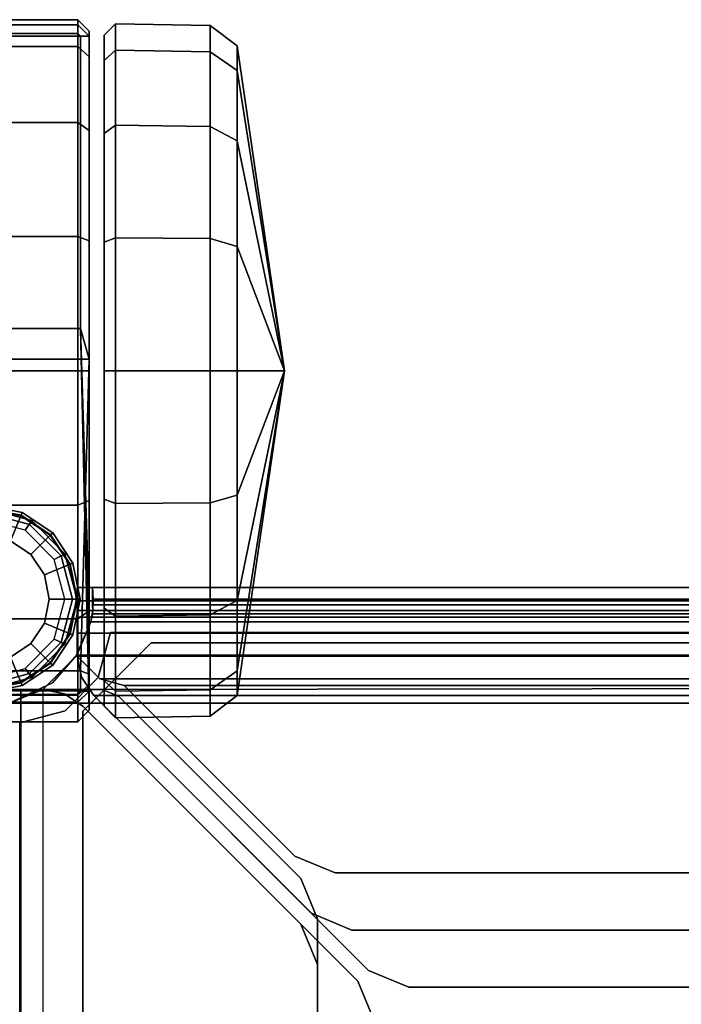
# Model space of a CAD drawing. Units: inches. Extents: x 0 to 141, y 0 to 160.
# Drawn here: x 118 to 120, y 10 to 13 of the extents above; entities that cross this region are included whole.
import ezdxf

# ---------------------------------------------------------------- set-up
doc = ezdxf.new("R2010")
doc.units = ezdxf.units.IN
doc.header["$MEASUREMENT"] = 0
for name, color, linetype in [('ACCESSORY-LINER', 7, 'Continuous'), ('STORAGE-BASE', 4, 'Continuous'), ('STORAGE-CAP', 4, 'Continuous'), ('STORAGE-CASTER', 4, 'Continuous'), ('STORAGE-SHELF', 4, 'Continuous')]:
    doc.layers.add(name, color=color, linetype=linetype)

# ---------------------------------------------------------------- blocks, each defined once
blk = doc.blocks.new('PHZ820_2011SSNN_0T')
at = {"layer": 'STORAGE-BASE'}
for points in [[(0.1562, 0.2706, 2.7484), (0.1329, 0.2376, 2.7488), (-0.0049, 0.2745, 2.7488), (0, 0.3125, 2.7484)], [(0.1562, 0.2706, 21.9381), (0.1562, 0.2706, 2.7484), (0, 0.3125, 2.7484), (0, 0.3125, 21.9381)], [(0.2706, 0.1562, 2.7484), (0.2337, 0.1367, 2.7488), (0.1329, 0.2376, 2.7488), (0.1562, 0.2706, 2.7484)], [(0.2706, 0.1562, 21.9381), (0.2706, 0.1562, 2.7484), (0.1562, 0.2706, 2.7484), (0.1562, 0.2706, 21.9381)], [(0.3125, 0, 2.7484), (0.2707, -0.0011, 2.7488), (0.2337, 0.1367, 2.7488), (0.2706, 0.1562, 2.7484)], [(0.3125, 0, 21.9381), (0.3125, 0, 2.7484), (0.2706, 0.1562, 2.7484), (0.2706, 0.1562, 21.9381)], [(0.3126, 0.0394, 3.6397), (0.3125, 0.0394, 10.9625), (19.0575, 0.0394, 10.9626), (19.0575, 0.0394, 3.6397)], [(19.0575, 0.0394, 10.9626), (0.3125, 0.0394, 10.9625), (0.3126, -0.0394, 10.9626), (19.0575, -0.0394, 10.9626)], [(0.3126, 0.0394, 3.6397), (0.3126, -0.0394, 3.6397), (0.3126, -0.0394, 10.9626), (0.3125, 0.0394, 10.9625)], [(0.3126, 0.0394, 3.6397), (19.0575, 0.0394, 3.6397), (19.0575, -0.0068, 3.5284), (0.3126, -0.0068, 3.5284)], [(0.3126, -0.0068, 3.5284), (0.3126, -0.0624, 3.5841), (0.3126, -0.0394, 3.6397), (0.3126, 0.0394, 3.6397)], [(0.3126, 0.0394, 17.9429), (0.3126, 0.0394, 20.4035), (19.0575, 0.0394, 20.4035), (19.0575, 0.0394, 17.9429)], [(0.3126, 0.0394, 17.9429), (19.0575, 0.0394, 17.9429), (19.0575, -0.0068, 17.8315), (0.3126, -0.0068, 17.8315)], [(0.3126, 0.0394, 17.9429), (0.3126, -0.0068, 17.8315), (0.3126, -0.0624, 17.8872), (0.3126, -0.0394, 17.9429)], [(0.3126, 0.0394, 17.9429), (0.3126, -0.0394, 17.9429), (0.3126, -0.0394, 20.4035), (0.3126, 0.0394, 20.4035)], [(0.3126, -0.0068, 20.5149), (19.0575, -0.0068, 20.5149), (19.0575, 0.0394, 20.4035), (0.3126, 0.0394, 20.4035)], [(0.3126, -0.0394, 20.4035), (0.3126, -0.0624, 20.4592), (0.3126, -0.0068, 20.5149), (0.3126, 0.0394, 20.4035)], [(0.366, 0.0394, 20.6791), (0.366, 0.0394, 21.939), (19.0041, 0.0394, 21.939), (19.0041, 0.0394, 20.6791)], [(0.366, 0.0394, 20.6791), (19.0041, 0.0394, 20.6791), (19.002, 0, 20.5911), (0.3681, 0, 20.5911)], [(19.0041, 0.0394, 21.939), (0.366, 0.0394, 21.939), (0.366, -0.0197, 21.939), (19.0041, -0.0197, 21.939)], [(0.366, 0.0394, 20.6791), (0.3681, 0, 20.5911), (0.3671, -0.0394, 20.6351), (0.366, -0.0197, 20.6791)], [(0.366, 0.0394, 20.6791), (0.366, -0.0197, 20.6791), (0.366, -0.0197, 21.939), (0.366, 0.0394, 21.939)], [(0.2706, -0.1562, 2.7484), (0.2337, -0.1389, 2.7488), (0.2707, -0.0011, 2.7488), (0.3125, 0, 2.7484)], [(0.2706, -0.1562, 21.9381), (0.2706, -0.1562, 2.7484), (0.3125, 0, 2.7484), (0.3125, 0, 21.9381)], [(0.3654, -0.0515, 20.565), (0.3596, -0.0787, 20.6202), (0.3671, -0.0394, 20.6351), (0.3681, 0, 20.5911)], [(0.3654, -0.0515, 20.565), (0.3681, 0, 20.5911), (19.002, 0, 20.5911), (19.0051, -0.0515, 20.565)], [(0.3126, -0.1181, 3.4823), (0.3126, -0.0068, 3.5284), (19.0575, -0.0068, 3.5284), (19.0575, -0.1181, 3.4823)], [(0.3126, -0.1181, 3.561), (0.3126, -0.0624, 3.5841), (0.3126, -0.0068, 3.5284), (0.3126, -0.1181, 3.4823)], [(0.3126, -0.1181, 17.7854), (0.3126, -0.0068, 17.8315), (19.0575, -0.0068, 17.8315), (19.0575, -0.1181, 17.7854)], [(0.3126, -0.1181, 17.7854), (0.3126, -0.1181, 17.8641), (0.3126, -0.0624, 17.8872), (0.3126, -0.0068, 17.8315)], [(19.0575, -0.1181, 20.561), (19.0575, -0.0068, 20.5149), (0.3126, -0.0068, 20.5149), (0.3126, -0.1181, 20.561)], [(0.3126, -0.0068, 20.5149), (0.3126, -0.0624, 20.4592), (0.3126, -0.1181, 20.4823), (0.3126, -0.1181, 20.561)], [(19.0041, -0.0197, 20.6791), (19.0041, -0.0197, 21.939), (0.366, -0.0197, 21.939), (0.366, -0.0197, 20.6791)], [(19.0041, -0.0197, 20.6791), (0.366, -0.0197, 20.6791), (0.3671, -0.0394, 20.6351), (19.003, -0.0394, 20.6351)], [(19.0575, -0.0394, 3.6397), (19.0575, -0.0394, 10.9626), (0.3126, -0.0394, 10.9626), (0.3126, -0.0394, 3.6397)], [(19.0575, -0.0394, 3.6397), (0.3126, -0.0394, 3.6397), (0.3126, -0.0624, 3.5841), (19.0575, -0.0624, 3.5841)], [(19.0575, -0.0394, 17.9429), (19.0575, -0.0394, 20.4035), (0.3126, -0.0394, 20.4035), (0.3126, -0.0394, 17.9429)], [(19.0575, -0.0394, 17.9429), (0.3126, -0.0394, 17.9429), (0.3126, -0.0624, 17.8872), (19.0575, -0.0624, 17.8872)], [(19.0575, -0.0624, 20.4592), (0.3126, -0.0624, 20.4592), (0.3126, -0.0394, 20.4035), (19.0575, -0.0394, 20.4035)], [(19.0575, -0.1181, 3.561), (19.0575, -0.0624, 3.5841), (0.3126, -0.0624, 3.5841), (0.3126, -0.1181, 3.561)], [(19.0575, -0.1181, 17.8641), (19.0575, -0.0624, 17.8872), (0.3126, -0.0624, 17.8872), (0.3126, -0.1181, 17.8641)], [(0.3126, -0.1181, 20.4823), (0.3126, -0.0624, 20.4592), (19.0575, -0.0624, 20.4592), (19.0575, -0.1181, 20.4823)], [(19.0105, -0.0787, 20.6201), (19.003, -0.0394, 20.6351), (0.3671, -0.0394, 20.6351), (0.3596, -0.0787, 20.6202)], [(0.3654, -0.0515, 20.565), (19.0051, -0.0515, 20.565), (19.0105, -0.0787, 20.561), (0.3596, -0.0787, 20.561)], [(0.3654, -0.0515, 20.565), (0.3596, -0.0787, 20.561), (0.3596, -0.0787, 20.6202)], [(0.3596, -0.0787, 20.561), (19.0105, -0.0787, 20.561), (19.0575, -0.1941, 20.561), (0.3084, -0.1982, 20.561)], [(19.0576, -0.1918, 20.6201), (19.0105, -0.0787, 20.6201), (0.3596, -0.0787, 20.6202), (0.3084, -0.1982, 20.6201)], [(0.3596, -0.0787, 20.561), (0.3084, -0.1982, 20.561), (0.3084, -0.1982, 20.6201), (0.3596, -0.0787, 20.6202)], [(0.3126, -0.1941, 3.4823), (0.3126, -0.1941, 3.561), (0.3126, -0.1181, 3.561), (0.3126, -0.1181, 3.4823)], [(0.3126, -0.1181, 17.7854), (0.3126, -0.1969, 17.7854), (0.3126, -0.1969, 17.8641), (0.3126, -0.1181, 17.8641)], [(0.3126, -0.1181, 20.4823), (0.3126, -0.1941, 20.4823), (0.3126, -0.1941, 20.561), (0.3126, -0.1181, 20.561)], [(0.4275, -0.115, 3.5616), (0.3856, -0.2713, 3.5616), (0.3856, -0.2713, 3.6396), (0.4275, -0.115, 3.6396)], [(0.4275, -0.115, 3.5616), (0.4275, -0.115, 3.6396), (18.9355, -0.115, 3.6396), (18.9355, -0.115, 3.5616)], [(0.1562, -0.2706, 2.7484), (0.1329, -0.2397, 2.7488), (0.2337, -0.1389, 2.7488), (0.2706, -0.1562, 2.7484)], [(0.1562, -0.2706, 21.9381), (0.1562, -0.2706, 2.7484), (0.2706, -0.1562, 2.7484), (0.2706, -0.1562, 21.9381)], [(19.1429, -0.2896, 20.6202), (19.0576, -0.1918, 20.6201), (0.3084, -0.1982, 20.6201), (0.1941, -0.3126, 20.6201)], [(0.3084, -0.1982, 20.561), (19.0575, -0.1941, 20.561), (19.1429, -0.2896, 20.561), (0.1941, -0.3126, 20.561)], [(0.1941, -0.3126, 20.561), (0.1941, -0.3126, 20.6201), (0.3084, -0.1982, 20.6201), (0.3084, -0.1982, 20.561)], [(0.3276, -0.2694, 3.561), (0.3126, -0.1941, 3.561), (0.3126, -0.1941, 3.4823), (0.3276, -0.2694, 3.4823)], [(0.3126, -0.1941, 20.4823), (0.3276, -0.2694, 20.4823), (0.3276, -0.2694, 20.561), (0.3126, -0.1941, 20.561)], [(0.3913, -0.2756, 17.8641), (0.3126, -0.1969, 17.8641), (0.3126, -0.1969, 17.7854), (0.3913, -0.2756, 17.7854)], [(0, -0.3125, 2.7484), (-0.0049, -0.2767, 2.7488), (0.1329, -0.2397, 2.7488), (0.1562, -0.2706, 2.7484)], [(0, -0.3125, 21.9381), (0, -0.3125, 2.7484), (0.1562, -0.2706, 2.7484), (0.1562, -0.2706, 21.9381)], [(0.2712, -0.3856, 3.5616), (0.2712, -0.3856, 3.6396), (0.3856, -0.2713, 3.6396), (0.3856, -0.2713, 3.5616)], [(0.3703, -0.3332, 3.561), (0.3276, -0.2694, 3.561), (0.3276, -0.2694, 3.4823), (0.3703, -0.3332, 3.4823)], [(0.3703, -0.3332, 20.561), (0.3276, -0.2694, 20.561), (0.3276, -0.2694, 20.4823), (0.3703, -0.3332, 20.4823)], [(0.1941, -0.3126, 20.561), (19.1429, -0.2896, 20.561), (19.2913, -0.3596, 20.561), (0.0787, -0.3596, 20.561)], [(19.2913, -0.3596, 20.6201), (19.1429, -0.2896, 20.6202), (0.1941, -0.3126, 20.6201), (0.0787, -0.3596, 20.6201)], [(0.4749, -0.2987, 17.8641), (0.3913, -0.2756, 17.8641), (0.3913, -0.2756, 17.7854), (0.4749, -0.2987, 17.7854)], [(1.0634, -0.8872, 17.7854), (1.0634, -0.8872, 17.8641), (0.4749, -0.2987, 17.8641), (0.4749, -0.2987, 17.7854)], [(0.1181, -10.1205, 3.4823), (0.0068, -10.1205, 3.5284), (0.0068, -0.3126, 3.5284), (0.1181, -0.3126, 3.4823)], [(0.1181, -0.3126, 3.4823), (0.0068, -0.3126, 3.5284), (0.0624, -0.3126, 3.5841), (0.1181, -0.3126, 3.561)], [(0.1181, -10.1205, 17.7854), (0.0068, -10.1205, 17.8315), (0.0068, -0.3126, 17.8315), (0.1181, -0.3126, 17.7854)], [(0.0068, -0.3126, 17.8315), (0.0624, -0.3126, 17.8872), (0.1181, -0.3126, 17.8641), (0.1181, -0.3126, 17.7854)], [(0.1181, -0.3126, 20.561), (0.0068, -0.3126, 20.5149), (0.0068, -10.1205, 20.5149), (0.1181, -10.1205, 20.561)], [(0.1181, -0.3126, 20.561), (0.1181, -0.3126, 20.4823), (0.0624, -0.3126, 20.4592), (0.0068, -0.3126, 20.5149)], [(0.1181, -0.3126, 3.561), (0.0624, -0.3126, 3.5841), (0.0624, -10.1205, 3.5841), (0.1181, -10.1205, 3.561)], [(0.1181, -0.3126, 17.8641), (0.0624, -0.3126, 17.8872), (0.0624, -10.1205, 17.8872), (0.1181, -10.1205, 17.8641)], [(0.1181, -10.1205, 20.4823), (0.0624, -10.1205, 20.4592), (0.0624, -0.3126, 20.4592), (0.1181, -0.3126, 20.4823)], [(0.1941, -0.3126, 20.561), (0.0787, -0.3596, 20.561), (0.0787, -0.3596, 20.6201), (0.1941, -0.3126, 20.6201)], [(0.1181, -0.3126, 3.4823), (0.1181, -0.3126, 3.561), (0.1941, -0.3126, 3.561), (0.1941, -0.3126, 3.4823)], [(0.1181, -0.3126, 17.8641), (0.4005, -0.3126, 17.8641), (0.4005, -0.3126, 17.7854), (0.1181, -0.3126, 17.7854)], [(0.1181, -0.3126, 20.561), (0.1941, -0.3126, 20.561), (0.1941, -0.3126, 20.4823), (0.1181, -0.3126, 20.4823)], [(0.2694, -0.3276, 3.4823), (0.1941, -0.3126, 3.4823), (0.1941, -0.3126, 3.561), (0.2694, -0.3276, 3.561)], [(0.1941, -0.3126, 20.561), (0.2694, -0.3276, 20.561), (0.2694, -0.3276, 20.4823), (0.1941, -0.3126, 20.4823)], [(0.3332, -0.3703, 3.4823), (0.2694, -0.3276, 3.4823), (0.2694, -0.3276, 3.561), (0.3332, -0.3703, 3.561)], [(0.3332, -0.3703, 20.4823), (0.2694, -0.3276, 20.4823), (0.2694, -0.3276, 20.561), (0.3332, -0.3703, 20.561)], [(1.1211, -1.0841, 3.561), (0.3703, -0.3332, 3.561), (0.3703, -0.3332, 3.4823), (1.1211, -1.0841, 3.4823)], [(1.3179, -1.2809, 20.4823), (1.3179, -1.2809, 20.561), (0.3703, -0.3332, 20.561), (0.3703, -0.3332, 20.4823)], [(0.4561, -0.3357, 17.7854), (0.4005, -0.3126, 17.7854), (0.4005, -0.3126, 17.8641), (0.4561, -0.3357, 17.8641)], [(0.4561, -0.3357, 17.7854), (0.4561, -0.3357, 17.8641), (1.0841, -0.9636, 17.8641), (1.0841, -0.9636, 17.7854)], [(19.2913, -0.3596, 20.561), (19.2913, -10.0735, 20.561), (0.0787, -10.0735, 20.561), (0.0787, -0.3596, 20.561)], [(0.0787, -10.0735, 20.6201), (19.2913, -10.0735, 20.6201), (19.2913, -0.3596, 20.6201), (0.0787, -0.3596, 20.6201)], [(1.0841, -1.1211, 3.4823), (0.3332, -0.3703, 3.4823), (0.3332, -0.3703, 3.561), (1.0841, -1.1211, 3.561)], [(0.3332, -0.3703, 20.4823), (0.3332, -0.3703, 20.561), (1.2809, -1.3179, 20.561), (1.2809, -1.3179, 20.4823)], [(0.2712, -0.3856, 3.5616), (0.115, -0.4275, 3.5616), (0.115, -0.4275, 3.6396), (0.2712, -0.3856, 3.6396)], [(0.115, -9.9985, 3.5616), (0.115, -9.9985, 3.6396), (0.115, -0.4275, 3.6396), (0.115, -0.4275, 3.5616)], [(1.0634, -0.8872, 17.7854), (1.2026, -0.9449, 17.7854), (1.2026, -0.9449, 17.8641), (1.0634, -0.8872, 17.8641)], [(18.1675, -0.9449, 17.7854), (18.1675, -0.9449, 17.8641), (1.2026, -0.9449, 17.8641), (1.2026, -0.9449, 17.7854)], [(1.0841, -0.9636, 17.8641), (1.1417, -1.1028, 17.8641), (1.1417, -1.1028, 17.7854), (1.0841, -0.9636, 17.7854)], [(1.2603, -1.1417, 3.561), (1.1211, -1.0841, 3.561), (1.1211, -1.0841, 3.4823), (1.2603, -1.1417, 3.4823)], [(1.1417, -1.1028, 17.7854), (1.1417, -1.1028, 17.8641), (1.1417, -9.3303, 17.8641), (1.1417, -9.3303, 17.7854)], [(1.1417, -1.2603, 3.4823), (1.0841, -1.1211, 3.4823), (1.0841, -1.1211, 3.561), (1.1417, -1.2603, 3.561)], [(6.0925, -1.1417, 3.4823), (6.0925, -1.1417, 3.561), (1.2603, -1.1417, 3.561), (1.2603, -1.1417, 3.4823)], [(1.1417, -1.2603, 3.4823), (1.1417, -1.2603, 3.561), (1.1417, -1.624, 3.561), (1.1417, -1.624, 3.4823)], [(1.3179, -1.2809, 20.4823), (1.4571, -1.3386, 20.4823), (1.4571, -1.3386, 20.561), (1.3179, -1.2809, 20.561)], [(1.2809, -1.3179, 20.561), (1.3386, -1.4571, 20.561), (1.3386, -1.4571, 20.4823), (1.2809, -1.3179, 20.4823)], [(17.913, -1.3386, 20.4823), (17.913, -1.3386, 20.561), (1.4571, -1.3386, 20.561), (1.4571, -1.3386, 20.4823)]]:
    blk.add_3dface(points, dxfattribs=at)
for points, invisible_edges in [([(0.3126, -0.1181, 3.4823), (19.0575, -0.1181, 3.4823), (19.0575, -0.1941, 3.4823), (0.3126, -0.1941, 3.4823)], 4), ([(19.0575, -0.1181, 3.561), (0.3126, -0.1181, 3.561), (0.3126, -0.1941, 3.561), (19.0575, -0.1941, 3.561)], 4), ([(0.3126, -0.1181, 17.7854), (19.0575, -0.1181, 17.7854), (19.0575, -0.1969, 17.7854), (0.3126, -0.1969, 17.7854)], 4), ([(19.0575, -0.1181, 17.8641), (0.3126, -0.1181, 17.8641), (0.3126, -0.1969, 17.8641), (19.0575, -0.1969, 17.8641)], 4), ([(0.3126, -0.1941, 20.561), (19.0575, -0.1941, 20.561), (19.0575, -0.1181, 20.561), (0.3126, -0.1181, 20.561)], 1), ([(19.0575, -0.1941, 20.4823), (0.3126, -0.1941, 20.4823), (0.3126, -0.1181, 20.4823), (19.0575, -0.1181, 20.4823)], 1), ([(0.4275, -0.115, 3.5616), (18.9355, -0.115, 3.5616), (18.9774, -0.2713, 3.5616), (0.3856, -0.2713, 3.5616)], 4), ([(18.9774, -0.2713, 3.6396), (18.9355, -0.115, 3.6396), (0.4275, -0.115, 3.6396), (0.3856, -0.2713, 3.6396)], 8), ([(6.3386, -0.6201, 3.4823), (0.3126, -0.1941, 3.4823), (19.0575, -0.1941, 3.4823), (13.0315, -0.6201, 3.4823)], 15), ([(13.0315, -0.6201, 3.561), (19.0575, -0.1941, 3.561), (0.3126, -0.1941, 3.561), (6.3386, -0.6201, 3.561)], 15), ([(6.0925, -1.1417, 3.4823), (1.2603, -1.1417, 3.4823), (0.3126, -0.1941, 3.4823), (6.2106, -1.0236, 3.4823)], 6), ([(0.3126, -0.1941, 3.4823), (0.3126, -0.1941, 3.4823), (6.2106, -0.748, 3.4823), (6.2106, -1.0236, 3.4823)], 10), ([(6.2106, -0.748, 3.4823), (0.3126, -0.1941, 3.4823), (0.3126, -0.1941, 3.4823), (6.2543, -0.6517, 3.4823)], 5), ([(0.3126, -0.1941, 3.4823), (0.3126, -0.1941, 3.4823), (6.3386, -0.6201, 3.4823), (6.2543, -0.6517, 3.4823)], 10), ([(6.0925, -1.1417, 3.561), (6.2106, -1.0236, 3.561), (0.3126, -0.1941, 3.561), (1.2603, -1.1417, 3.561)], 6), ([(0.3126, -0.1941, 3.561), (6.2106, -1.0236, 3.561), (6.2106, -0.748, 3.561), (0.3126, -0.1941, 3.561)], 5), ([(6.2106, -0.748, 3.561), (6.2543, -0.6517, 3.561), (0.3126, -0.1941, 3.561)], 10), ([(0.3126, -0.1941, 3.561), (6.2543, -0.6517, 3.561), (6.3386, -0.6201, 3.561), (0.3126, -0.1941, 3.561)], 5), ([(0.3126, -0.1941, 3.561), (0.3276, -0.2694, 3.561), (0.3276, -0.2694, 3.561), (1.2603, -1.1417, 3.561)], 12), ([(0.3276, -0.2694, 3.4823), (0.3276, -0.2694, 3.4823), (0.3126, -0.1941, 3.4823), (1.2603, -1.1417, 3.4823)], 12), ([(19.0575, -0.1941, 20.561), (19.0575, -0.1941, 20.561), (0.3126, -0.1941, 20.561)], 10), ([(19.0575, -0.1941, 20.4823), (0.3126, -0.1941, 20.4823), (0.3126, -0.1941, 20.4823), (19.0575, -0.1941, 20.4823)], 5), ([(0.3126, -0.1941, 20.4823), (19.0575, -0.1941, 20.4823), (19.0425, -0.2694, 20.4823), (0.3276, -0.2694, 20.4823)], 4), ([(19.0575, -0.1941, 20.561), (0.3126, -0.1941, 20.561), (0.3276, -0.2694, 20.561), (19.0425, -0.2694, 20.561)], 4), ([(0.3126, -0.1969, 17.7854), (19.0575, -0.1969, 17.7854), (18.9787, -0.2756, 17.7854), (0.3913, -0.2756, 17.7854)], 1), ([(18.9787, -0.2756, 17.8641), (19.0575, -0.1969, 17.8641), (0.3126, -0.1969, 17.8641), (0.3913, -0.2756, 17.8641)], 2), ([(0.3856, -0.2713, 3.5616), (18.9774, -0.2713, 3.5616), (19.0917, -0.3856, 3.5616), (0.2712, -0.3856, 3.5616)], 5), ([(19.0917, -0.3856, 3.6396), (18.9774, -0.2713, 3.6396), (0.3856, -0.2713, 3.6396), (0.2712, -0.3856, 3.6396)], 10), ([(0.3703, -0.3332, 3.561), (1.1211, -1.0841, 3.561), (1.2603, -1.1417, 3.561), (0.3276, -0.2694, 3.561)], 4), ([(1.2603, -1.1417, 3.4823), (1.1211, -1.0841, 3.4823), (0.3703, -0.3332, 3.4823), (0.3276, -0.2694, 3.4823)], 8), ([(0.3276, -0.2694, 20.4823), (19.0425, -0.2694, 20.4823), (18.9998, -0.3332, 20.4823), (0.3703, -0.3332, 20.4823)], 1), ([(18.9998, -0.3332, 20.561), (19.0425, -0.2694, 20.561), (0.3276, -0.2694, 20.561), (0.3703, -0.3332, 20.561)], 2), ([(0.3913, -0.2756, 17.7854), (18.9787, -0.2756, 17.7854), (18.8952, -0.2987, 17.7854), (0.4749, -0.2987, 17.7854)], 1), ([(18.8952, -0.2987, 17.8641), (18.9787, -0.2756, 17.8641), (0.3913, -0.2756, 17.8641), (0.4749, -0.2987, 17.8641)], 2), ([(0.4749, -0.2987, 17.7854), (18.8952, -0.2987, 17.7854), (18.3067, -0.8872, 17.7854), (1.0634, -0.8872, 17.7854)], 4), ([(18.8952, -0.2987, 17.8641), (0.4749, -0.2987, 17.8641), (1.0634, -0.8872, 17.8641), (18.3067, -0.8872, 17.8641)], 4), ([(0.1941, -0.3126, 3.4823), (0.1941, -10.1205, 3.4823), (0.1181, -10.1205, 3.4823), (0.1181, -0.3126, 3.4823)], 1), ([(0.1941, -10.1205, 3.561), (0.1941, -0.3126, 3.561), (0.1181, -0.3126, 3.561), (0.1181, -10.1205, 3.561)], 1), ([(0.4005, -0.3126, 17.7854), (0.4005, -10.1205, 17.7854), (0.1181, -10.1205, 17.7854), (0.1181, -0.3126, 17.7854)], 1), ([(0.4005, -10.1205, 17.8641), (0.4005, -0.3126, 17.8641), (0.1181, -0.3126, 17.8641), (0.1181, -10.1205, 17.8641)], 1), ([(0.1181, -0.3126, 20.561), (0.1181, -10.1205, 20.561), (0.1941, -10.1205, 20.561), (0.1941, -0.3126, 20.561)], 4), ([(0.1181, -10.1205, 20.4823), (0.1181, -0.3126, 20.4823), (0.1941, -0.3126, 20.4823), (0.1941, -10.1205, 20.4823)], 4), ([(0.6201, -8.563, 3.4823), (0.1941, -10.1205, 3.4823), (0.1941, -0.3126, 3.4823), (0.6201, -1.8701, 3.4823)], 15), ([(0.6201, -1.8701, 3.561), (0.1941, -0.3126, 3.561), (0.1941, -10.1205, 3.561), (0.6201, -8.563, 3.561)], 15), ([(1.0236, -1.7421, 3.4823), (0.1941, -0.3126, 3.4823), (1.1417, -1.2603, 3.4823), (1.1417, -1.624, 3.4823)], 3), ([(1.0236, -1.7421, 3.4823), (0.748, -1.7421, 3.4823), (0.1941, -0.3126, 3.4823)], 10), ([(0.6517, -1.7858, 3.4823), (0.1941, -0.3126, 3.4823), (0.1941, -0.3126, 3.4823), (0.748, -1.7421, 3.4823)], 5), ([(0.6517, -1.7858, 3.4823), (0.6201, -1.8701, 3.4823), (0.1941, -0.3126, 3.4823)], 10), ([(1.1417, -1.2603, 3.561), (0.1941, -0.3126, 3.561), (1.0236, -1.7421, 3.561), (1.1417, -1.624, 3.561)], 3), ([(0.1941, -0.3126, 3.561), (0.748, -1.7421, 3.561), (1.0236, -1.7421, 3.561), (0.1941, -0.3126, 3.561)], 5), ([(0.1941, -0.3126, 3.561), (0.1941, -0.3126, 3.561), (0.6517, -1.7858, 3.561), (0.748, -1.7421, 3.561)], 10), ([(0.1941, -0.3126, 3.561), (0.6201, -1.8701, 3.561), (0.6517, -1.7858, 3.561), (0.1941, -0.3126, 3.561)], 5), ([(1.1417, -1.2603, 3.561), (0.2694, -0.3276, 3.561), (0.2694, -0.3276, 3.561), (0.1941, -0.3126, 3.561)], 9), ([(1.1417, -1.2603, 3.4823), (0.1941, -0.3126, 3.4823), (0.2694, -0.3276, 3.4823)], 9), ([(0.1941, -0.3126, 20.561), (0.1941, -0.3126, 20.561), (0.1941, -10.1205, 20.561)], 10), ([(0.1941, -10.1205, 20.4823), (0.1941, -0.3126, 20.4823), (0.1941, -0.3126, 20.4823), (0.1941, -10.1205, 20.4823)], 5), ([(0.2694, -0.3276, 20.4823), (0.2694, -10.1055, 20.4823), (0.1941, -10.1205, 20.4823), (0.1941, -0.3126, 20.4823)], 5), ([(0.2694, -10.1055, 20.561), (0.2694, -0.3276, 20.561), (0.1941, -0.3126, 20.561), (0.1941, -10.1205, 20.561)], 1), ([(0.2694, -0.3276, 3.561), (1.1417, -1.2603, 3.561), (1.0841, -1.1211, 3.561), (0.3332, -0.3703, 3.561)], 1), ([(0.2694, -0.3276, 3.4823), (0.3332, -0.3703, 3.4823), (1.0841, -1.1211, 3.4823), (1.1417, -1.2603, 3.4823)], 8), ([(0.3332, -0.3703, 20.4823), (0.3332, -10.0628, 20.4823), (0.2694, -10.1055, 20.4823), (0.2694, -0.3276, 20.4823)], 5), ([(0.3332, -0.3703, 20.561), (0.2694, -0.3276, 20.561), (0.2694, -10.1055, 20.561), (0.3332, -10.0628, 20.561)], 10), ([(0.3703, -0.3332, 20.4823), (18.9998, -0.3332, 20.4823), (18.0521, -1.2809, 20.4823), (1.3179, -1.2809, 20.4823)], 4), ([(18.9998, -0.3332, 20.561), (0.3703, -0.3332, 20.561), (1.3179, -1.2809, 20.561), (18.0521, -1.2809, 20.561)], 4), ([(0.4561, -0.3357, 17.7854), (0.4561, -10.0974, 17.7854), (0.4005, -10.1205, 17.7854), (0.4005, -0.3126, 17.7854)], 5), ([(0.4561, -0.3357, 17.8641), (0.4005, -0.3126, 17.8641), (0.4005, -10.1205, 17.8641), (0.4561, -10.0974, 17.8641)], 10), ([(1.0841, -0.9636, 17.7854), (1.0841, -9.4695, 17.7854), (0.4561, -10.0974, 17.7854), (0.4561, -0.3357, 17.7854)], 5), ([(1.0841, -9.4695, 17.8641), (1.0841, -0.9636, 17.8641), (0.4561, -0.3357, 17.8641), (0.4561, -10.0974, 17.8641)], 5), ([(1.2809, -1.3179, 20.4823), (1.2809, -9.1151, 20.4823), (0.3332, -10.0628, 20.4823), (0.3332, -0.3703, 20.4823)], 5), ([(1.2809, -9.1151, 20.561), (1.2809, -1.3179, 20.561), (0.3332, -0.3703, 20.561), (0.3332, -10.0628, 20.561)], 5), ([(0.2712, -0.3856, 3.5616), (19.0917, -0.3856, 3.5616), (19.248, -0.4275, 3.5616), (0.115, -0.4275, 3.5616)], 5), ([(19.248, -0.4275, 3.6396), (19.0917, -0.3856, 3.6396), (0.2712, -0.3856, 3.6396), (0.115, -0.4275, 3.6396)], 10), ([(19.248, -0.4275, 3.5616), (19.248, -9.9985, 3.5616), (0.115, -9.9985, 3.5616), (0.115, -0.4275, 3.5616)], 10), ([(0.115, -9.9985, 3.6396), (19.248, -9.9985, 3.6396), (19.248, -0.4275, 3.6396), (0.115, -0.4275, 3.6396)], 5), ([(1.0634, -0.8872, 17.7854), (18.3067, -0.8872, 17.7854), (18.1675, -0.9449, 17.7854), (1.2026, -0.9449, 17.7854)], 1), ([(18.1675, -0.9449, 17.8641), (18.3067, -0.8872, 17.8641), (1.0634, -0.8872, 17.8641), (1.2026, -0.9449, 17.8641)], 2), ([(1.1417, -1.1028, 17.7854), (1.1417, -9.3303, 17.7854), (1.0841, -9.4695, 17.7854), (1.0841, -0.9636, 17.7854)], 4), ([(1.1417, -1.1028, 17.8641), (1.0841, -0.9636, 17.8641), (1.0841, -9.4695, 17.8641), (1.1417, -9.3303, 17.8641)], 2), ([(1.3179, -1.2809, 20.4823), (18.0521, -1.2809, 20.4823), (17.913, -1.3386, 20.4823), (1.4571, -1.3386, 20.4823)], 1), ([(17.913, -1.3386, 20.561), (18.0521, -1.2809, 20.561), (1.3179, -1.2809, 20.561), (1.4571, -1.3386, 20.561)], 2), ([(1.3386, -1.4571, 20.4823), (1.3386, -8.9759, 20.4823), (1.2809, -9.1151, 20.4823), (1.2809, -1.3179, 20.4823)], 4), ([(1.3386, -1.4571, 20.561), (1.2809, -1.3179, 20.561), (1.2809, -9.1151, 20.561), (1.3386, -8.9759, 20.561)], 2)]:
    blk.add_3dface(points, dxfattribs=dict(at, invisible_edges=invisible_edges))
at = {"layer": 'STORAGE-CAP'}
for points in [[(0, 0.3125, 21.9381), (0, 0.3125, 21.9961), (0.1562, 0.2706, 21.9961), (0.1562, 0.2706, 21.9381)], [(0, 0.3125, 21.9961), (0, 0.2969, 22.0161), (0.1484, 0.2571, 22.0161), (0.1562, 0.2706, 21.9961)], [(0.1562, 0.2706, 21.9961), (0.1484, 0.2571, 22.0161), (0.2571, 0.1484, 22.0161), (0.2706, 0.1562, 21.9961)], [(0.1562, 0.2706, 21.9381), (0.1562, 0.2706, 21.9961), (0.2706, 0.1562, 21.9961), (0.2706, 0.1562, 21.9381)], [(0.2706, 0.1562, 21.9961), (0.2571, 0.1484, 22.0161), (0.2969, 0, 22.0161), (0.3125, 0, 21.9961)], [(0.2706, 0.1562, 21.9381), (0.2706, 0.1562, 21.9961), (0.3125, 0, 21.9961), (0.3125, 0, 21.9381)], [(0.3125, 0, 21.9961), (0.2969, 0, 22.0161), (0.2571, -0.1484, 22.0161), (0.2706, -0.1562, 21.9961)], [(0.3125, 0, 21.9381), (0.3125, 0, 21.9961), (0.2706, -0.1562, 21.9961), (0.2706, -0.1562, 21.9381)], [(0.2706, -0.1562, 21.9961), (0.2571, -0.1484, 22.0161), (0.1484, -0.2571, 22.0161), (0.1562, -0.2706, 21.9961)], [(0.2706, -0.1562, 21.9381), (0.2706, -0.1562, 21.9961), (0.1562, -0.2706, 21.9961), (0.1562, -0.2706, 21.9381)], [(0.1562, -0.2706, 21.9961), (0.1484, -0.2571, 22.0161), (0, -0.2969, 22.0161), (0, -0.3125, 21.9961)], [(0.1562, -0.2706, 21.9381), (0.1562, -0.2706, 21.9961), (0, -0.3125, 21.9961), (0, -0.3125, 21.9381)]]:
    blk.add_3dface(points, dxfattribs=at)
for points, invisible_edges in [([(-0.2969, 0, 22.0161), (-0.2571, -0.1484, 22.0161), (0.1484, 0.2571, 22.0161), (0, 0.2969, 22.0161)], 10), ([(-0.1484, -0.2571, 22.0161), (0.2571, 0.1484, 22.0161), (0.1484, 0.2571, 22.0161), (-0.2571, -0.1484, 22.0161)], 5), ([(-0.1484, -0.2571, 22.0161), (0, -0.2969, 22.0161), (0.2969, 0, 22.0161), (0.2571, 0.1484, 22.0161)], 10), ([(0.1484, -0.2571, 22.0161), (0.2571, -0.1484, 22.0161), (0.2969, 0, 22.0161), (0, -0.2969, 22.0161)], 4)]:
    blk.add_3dface(points, dxfattribs=dict(at, invisible_edges=invisible_edges))
at = {"layer": 'STORAGE-CASTER'}
for points in [[(-0.315, 1.9059, 1.6602), (0.315, 1.9059, 1.6602), (0.315, 1.998, 1.1969), (-0.315, 1.998, 1.1969)], [(-0.315, 1.998, 1.1969), (0.315, 1.998, 1.1969), (0.315, 1.9798, 0.9874), (-0.315, 1.9798, 0.9874)], [(-0.315, 1.9798, 0.9874), (0.315, 1.9798, 0.9874), (0.315, 1.9507, 0.963), (-0.315, 1.9507, 0.963)], [(0.3543, 1.9587, 1.1969), (0.315, 1.998, 1.1969), (0.315, 1.9059, 1.6602), (0.3543, 1.8695, 1.6451)], [(0.3543, 1.9407, 0.9925), (0.315, 1.9798, 0.9874), (0.315, 1.998, 1.1969), (0.3543, 1.9587, 1.1969)], [(0.3248, 1.9407, 0.963), (0.315, 1.9507, 0.963), (0.315, 1.9798, 0.9874), (0.3543, 1.9407, 0.9925)], [(0.4456, 1.9843, 1.1969), (0.4055, 1.9449, 1.1969), (0.4055, 1.8568, 1.6398), (0.4456, 1.8932, 1.6549)], [(0.4456, 1.8932, 0.7388), (0.4055, 1.8568, 0.7539), (0.4055, 1.9449, 1.1969), (0.4456, 1.9843, 1.1969)], [(0.7721, 1.9784, 1.1969), (0.4456, 1.9843, 1.1969), (0.4456, 1.8932, 1.6549), (0.7721, 1.8877, 1.6526)], [(0.7721, 1.8877, 0.7411), (0.4456, 1.8932, 0.7388), (0.4456, 1.9843, 1.1969), (0.7721, 1.9784, 1.1969)], [(0.8647, 1.908, 1.1969), (0.7721, 1.9784, 1.1969), (0.7721, 1.8877, 1.6526), (0.8647, 1.8227, 1.6257)], [(0.8647, 1.8227, 0.768), (0.7721, 1.8877, 0.7411), (0.7721, 1.9784, 1.1969), (0.8647, 1.908, 1.1969)], [(-0.315, 1.9507, 0.963), (0.315, 1.9507, 0.963), (0.3248, 1.9407, 0.963), (-0.3248, 1.9407, 0.963)], [(-0.3248, 1.9407, 0.963), (0.3248, 1.9407, 0.963), (0.3248, 0.9332, 0.963), (-0.3248, 0.9332, 0.963)], [(0.3543, -0.0408, 2.0251), (0.3248, 0.9332, 0.963), (0.3248, 1.9407, 0.963), (0.3543, 1.9407, 0.9925)], [(0.3543, 1.9587, 1.1969), (0.3543, 0.3392, 2.279), (0.3543, -0.0408, 2.0251), (0.3543, 1.9407, 0.9925)], [(0.3543, 0.7874, 2.3681), (0.3543, 0.3392, 2.279), (0.3543, 1.9587, 1.1969), (0.3543, 1.8695, 1.6451)], [(-0.315, 1.6434, 2.0529), (0.315, 1.6434, 2.0529), (0.315, 1.9059, 1.6602), (-0.315, 1.9059, 1.6602)], [(0.3543, 1.8695, 1.6451), (0.315, 1.9059, 1.6602), (0.315, 1.6434, 2.0529), (0.3543, 1.6156, 2.0251)], [(1.0276, 0.7874, 1.1969), (0.8647, 1.908, 1.1969), (0.8647, 1.8227, 1.6257), (1.0276, 0.7874, 1.1969)], [(1.0276, 0.7874, 1.1969), (0.8647, 1.8227, 0.768), (0.8647, 1.908, 1.1969), (1.0276, 0.7874, 1.1969)], [(0.3543, 1.6156, 2.0251), (0.3543, 1.2356, 2.279), (0.3543, 0.7874, 2.3681), (0.3543, 1.8695, 1.6451)], [(0.4456, 1.8932, 1.6549), (0.4055, 1.8568, 1.6398), (0.4055, 1.6059, 2.0154), (0.4456, 1.6337, 2.0432)], [(0.4456, 1.6337, 0.3505), (0.4055, 1.6059, 0.3784), (0.4055, 1.8568, 0.7539), (0.4456, 1.8932, 0.7388)], [(0.7721, 1.8877, 1.6526), (0.4456, 1.8932, 1.6549), (0.4456, 1.6337, 2.0432), (0.7721, 1.6296, 2.039)], [(0.7721, 1.6296, 0.3547), (0.4456, 1.6337, 0.3505), (0.4456, 1.8932, 0.7388), (0.7721, 1.8877, 0.7411)], [(0.8647, 1.8227, 1.6257), (0.7721, 1.8877, 1.6526), (0.7721, 1.6296, 2.039), (0.8647, 1.5798, 1.9893)], [(0.8647, 1.5798, 0.4045), (0.7721, 1.6296, 0.3547), (0.7721, 1.8877, 0.7411), (0.8647, 1.8227, 0.768)], [(1.0276, 0.7874, 1.1969), (0.8647, 1.8227, 1.6257), (0.8647, 1.5798, 1.9893), (1.0276, 0.7874, 1.1969)], [(1.0276, 0.7874, 1.1969), (0.8647, 1.5798, 0.4045), (0.8647, 1.8227, 0.768), (1.0276, 0.7874, 1.1969)], [(-0.315, 1.2507, 2.3154), (0.315, 1.2507, 2.3154), (0.315, 1.6434, 2.0529), (-0.315, 1.6434, 2.0529)], [(0.3543, 1.6156, 2.0251), (0.315, 1.6434, 2.0529), (0.315, 1.2507, 2.3154), (0.3543, 1.2356, 2.279)], [(0.4456, 1.6337, 2.0432), (0.4055, 1.6059, 2.0154), (0.4055, 1.2304, 2.2663), (0.4456, 1.2454, 2.3027)], [(0.4456, 1.2454, 0.0911), (0.4055, 1.2304, 0.1274), (0.4055, 1.6059, 0.3784), (0.4456, 1.6337, 0.3505)], [(0.7721, 1.6296, 2.039), (0.4456, 1.6337, 2.0432), (0.4456, 1.2454, 2.3027), (0.7721, 1.2432, 2.2972)], [(0.7721, 1.2432, 0.0965), (0.4456, 1.2454, 0.0911), (0.4456, 1.6337, 0.3505), (0.7721, 1.6296, 0.3547)], [(0.8647, 1.5798, 1.9893), (0.7721, 1.6296, 2.039), (0.7721, 1.2432, 2.2972), (0.8647, 1.2162, 2.2322)], [(0.8647, 1.2162, 0.1616), (0.7721, 1.2432, 0.0965), (0.7721, 1.6296, 0.3547), (0.8647, 1.5798, 0.4045)], [(1.0276, 0.7874, 1.1969), (0.8647, 1.5798, 1.9893), (0.8647, 1.2162, 2.2322), (1.0276, 0.7874, 1.1969)], [(1.0276, 0.7874, 1.1969), (0.8647, 1.2162, 0.1616), (0.8647, 1.5798, 0.4045), (1.0276, 0.7874, 1.1969)], [(-0.315, 0.7874, 2.4075), (0.315, 0.7874, 2.4075), (0.315, 1.2507, 2.3154), (-0.315, 1.2507, 2.3154)], [(0.3543, 1.2356, 2.279), (0.315, 1.2507, 2.3154), (0.315, 0.7874, 2.4075), (0.3543, 0.7874, 2.3681)], [(0.4456, 1.2454, 2.3027), (0.4055, 1.2304, 2.2663), (0.4055, 0.7874, 2.3544), (0.4456, 0.7874, 2.3938)], [(0.4456, 0.7874, 0), (0.4055, 0.7874, 0.0393), (0.4055, 1.2304, 0.1274), (0.4456, 1.2454, 0.0911)], [(0.7721, 1.2432, 2.2972), (0.4456, 1.2454, 2.3027), (0.4456, 0.7874, 2.3938), (0.7721, 0.7874, 2.3879)], [(0.7721, 0.7874, 0.0059), (0.4456, 0.7874, 0), (0.4456, 1.2454, 0.0911), (0.7721, 1.2432, 0.0965)], [(0.8647, 1.2162, 2.2322), (0.7721, 1.2432, 2.2972), (0.7721, 0.7874, 2.3879), (0.8647, 0.7874, 2.3175)], [(0.8647, 0.7874, 0.0763), (0.7721, 0.7874, 0.0059), (0.7721, 1.2432, 0.0965), (0.8647, 1.2162, 0.1616)], [(1.0276, 0.7874, 1.1969), (0.8647, 1.2162, 2.2322), (0.8647, 0.7874, 2.3175), (1.0276, 0.7874, 1.1969)], [(1.0276, 0.7874, 1.1969), (0.8647, 0.7874, 0.0763), (0.8647, 1.2162, 0.1616), (1.0276, 0.7874, 1.1969)], [(-0.3248, 0.9332, 0.963), (0.3248, 0.9332, 0.963), (0.3543, 0.8272, 0.7859), (-0.3543, 0.8272, 0.7859)], [(0.3543, -0.2591, 0.8087), (0.3248, -0.2476, 0.7792), (0.3543, 0.8272, 0.7859), (0.3248, 0.9332, 0.963)], [(0.3543, -0.2591, 0.8087), (0.3248, 0.9332, 0.963), (0.3543, -0.3839, 1.1969), (0.3543, -0.3177, 0.8087)], [(0.3248, 0.9332, 0.963), (0.3543, -0.0408, 2.0251), (0.3543, -0.2947, 1.6451), (0.3543, -0.3839, 1.1969)], [(-0.3543, 0.8272, 0.7859), (0.3543, 0.8272, 0.7859), (0.3248, -0.2476, 0.7792), (-0.3248, -0.2476, 0.7792)], [(-0.315, 0.3241, 2.3154), (0.315, 0.3241, 2.3154), (0.315, 0.7874, 2.4075), (-0.315, 0.7874, 2.4075)], [(0.3543, 0.7874, 2.3681), (0.315, 0.7874, 2.4075), (0.315, 0.3241, 2.3154), (0.3543, 0.3392, 2.279)], [(0.4456, 0.7874, 2.3938), (0.4055, 0.7874, 2.3544), (0.4055, 0.3444, 2.2663), (0.4456, 0.3294, 2.3027)], [(0.4456, 0.3294, 0.0911), (0.4055, 0.3444, 0.1274), (0.4055, 0.7874, 0.0393), (0.4456, 0.7874, 0)], [(0.7721, 0.7874, 2.3879), (0.4456, 0.7874, 2.3938), (0.4456, 0.3294, 2.3027), (0.7721, 0.3316, 2.2972)], [(0.7721, 0.3316, 0.0965), (0.4456, 0.3294, 0.0911), (0.4456, 0.7874, 0), (0.7721, 0.7874, 0.0059)], [(0.8647, 0.7874, 2.3175), (0.7721, 0.7874, 2.3879), (0.7721, 0.3316, 2.2972), (0.8647, 0.3586, 2.2322)], [(0.8647, 0.3586, 0.1616), (0.7721, 0.3316, 0.0965), (0.7721, 0.7874, 0.0059), (0.8647, 0.7874, 0.0763)], [(1.0276, 0.7874, 1.1969), (0.8647, -0.2479, 1.6257), (0.8647, -0.3332, 1.1969), (1.0276, 0.7874, 1.1969)], [(1.0276, 0.7874, 1.1969), (0.8647, -0.005, 1.9893), (0.8647, -0.2479, 1.6257), (1.0276, 0.7874, 1.1969)], [(1.0276, 0.7874, 1.1969), (0.8647, 0.3586, 2.2322), (0.8647, -0.005, 1.9893), (1.0276, 0.7874, 1.1969)], [(1.0276, 0.7874, 1.1969), (0.8647, 0.7874, 2.3175), (0.8647, 0.3586, 2.2322), (1.0276, 0.7874, 1.1969)], [(1.0276, 0.7874, 1.1969), (0.8647, 0.3586, 0.1616), (0.8647, 0.7874, 0.0763), (1.0276, 0.7874, 1.1969)], [(1.0276, 0.7874, 1.1969), (0.8647, -0.005, 0.4045), (0.8647, 0.3586, 0.1616), (1.0276, 0.7874, 1.1969)], [(1.0276, 0.7874, 1.1969), (0.8647, -0.2479, 0.768), (0.8647, -0.005, 0.4045), (1.0276, 0.7874, 1.1969)], [(1.0276, 0.7874, 1.1969), (0.8647, -0.3332, 1.1969), (0.8647, -0.2479, 0.768), (1.0276, 0.7874, 1.1969)], [(0.4456, 0.3294, 2.3027), (0.4055, 0.3444, 2.2663), (0.4055, -0.0311, 2.0154), (0.4456, -0.0589, 2.0432)], [(0.4456, -0.0589, 0.3505), (0.4055, -0.0311, 0.3784), (0.4055, 0.3444, 0.1274), (0.4456, 0.3294, 0.0911)], [(0.8647, 0.3586, 2.2322), (0.7721, 0.3316, 2.2972), (0.7721, -0.0548, 2.039), (0.8647, -0.005, 1.9893)], [(0.8647, -0.005, 0.4045), (0.7721, -0.0548, 0.3547), (0.7721, 0.3316, 0.0965), (0.8647, 0.3586, 0.1616)], [(-0.315, -0.0686, 2.0529), (0.315, -0.0686, 2.0529), (0.315, 0.3241, 2.3154), (-0.315, 0.3241, 2.3154)], [(0, 0.3228, 2.437), (0.1235, 0.2983, 2.437), (0.119, 0.2873, 2.437), (0, 0.311, 2.437)], [(0, 0.3126, 2.5551), (0.1196, 0.2888, 2.5551), (0.1235, 0.2983, 2.437), (0, 0.3228, 2.437)], [(0, 0.2165, 2.5945), (0.0829, 0.2001, 2.5945), (0.1196, 0.2888, 2.5551), (0, 0.3126, 2.5551)], [(0.119, 0.2873, 2.437), (0.119, 0.2873, 2.2908), (0, 0.311, 2.3066), (0, 0.311, 2.437)], [(0.3543, 0.3392, 2.279), (0.315, 0.3241, 2.3154), (0.315, -0.0686, 2.0529), (0.3543, -0.0408, 2.0251)], [(0.7721, 0.3316, 2.2972), (0.4456, 0.3294, 2.3027), (0.4456, -0.0589, 2.0432), (0.7721, -0.0548, 2.039)], [(0.7721, -0.0548, 0.3547), (0.4456, -0.0589, 0.3505), (0.4456, 0.3294, 0.0911), (0.7721, 0.3316, 0.0965)], [(0.0829, 0.2001, 2.5945), (0.1531, 0.1531, 2.5945), (0.221, 0.221, 2.5551), (0.1196, 0.2888, 2.5551)], [(0.1235, 0.2983, 2.437), (0.2283, 0.2283, 2.437), (0.2199, 0.2199, 2.437), (0.119, 0.2873, 2.437)], [(0.2199, 0.2199, 2.437), (0.2199, 0.2199, 2.2457), (0.119, 0.2873, 2.2908), (0.119, 0.2873, 2.437)], [(0.1196, 0.2888, 2.5551), (0.221, 0.221, 2.5551), (0.2283, 0.2283, 2.437), (0.1235, 0.2983, 2.437)], [(0.1531, 0.1531, 2.5945), (0.2001, 0.0829, 2.5945), (0.2888, 0.1196, 2.5551), (0.221, 0.221, 2.5551)], [(0.2283, 0.2283, 2.437), (0.2983, 0.1235, 2.437), (0.2873, 0.119, 2.437), (0.2199, 0.2199, 2.437)], [(0.2873, 0.119, 2.437), (0.2873, 0.119, 2.1783), (0.2199, 0.2199, 2.2457), (0.2199, 0.2199, 2.437)], [(0.221, 0.221, 2.5551), (0.2888, 0.1196, 2.5551), (0.2983, 0.1235, 2.437), (0.2283, 0.2283, 2.437)], [(0.0829, 0.2001, 3.5394), (0.1531, 0.1531, 3.5394), (0.1531, 0.1531, 2.5945), (0.0829, 0.2001, 2.5945)], [(0.1531, 0.1531, 3.5394), (0.2001, 0.0829, 3.5394), (0.2001, 0.0829, 2.5945), (0.1531, 0.1531, 2.5945)], [(0.2001, 0.0829, 2.5945), (0.2165, 0, 2.5945), (0.3126, 0, 2.5551), (0.2888, 0.1196, 2.5551)], [(0.2983, 0.1235, 2.437), (0.3228, 0, 2.437), (0.311, 0, 2.437), (0.2873, 0.119, 2.437)], [(0.311, 0, 2.437), (0.311, 0, 2.0988), (0.2873, 0.119, 2.1783), (0.2873, 0.119, 2.437)], [(0.2888, 0.1196, 2.5551), (0.3126, 0, 2.5551), (0.3228, 0, 2.437), (0.2983, 0.1235, 2.437)], [(0.2001, 0.0829, 3.5394), (0.2165, 0, 3.5394), (0.2165, 0, 2.5945), (0.2001, 0.0829, 2.5945)], [(0.2165, 0, 2.5945), (0.2001, -0.0829, 2.5945), (0.2888, -0.1196, 2.5551), (0.3126, 0, 2.5551)], [(0.2165, 0, 3.5394), (0.2001, -0.0829, 3.5394), (0.2001, -0.0829, 2.5945), (0.2165, 0, 2.5945)], [(0.2873, -0.119, 2.437), (0.2873, -0.119, 1.9776), (0.311, 0, 2.0988), (0.311, 0, 2.437)], [(0.3228, 0, 2.437), (0.2983, -0.1235, 2.437), (0.2873, -0.119, 2.437), (0.311, 0, 2.437)], [(0.3126, 0, 2.5551), (0.2888, -0.1196, 2.5551), (0.2983, -0.1235, 2.437), (0.3228, 0, 2.437)], [(0.4456, -0.0589, 2.0432), (0.4055, -0.0311, 2.0154), (0.4055, -0.282, 1.6398), (0.4456, -0.3184, 1.6549)], [(0.4456, -0.3184, 0.7388), (0.4055, -0.282, 0.7539), (0.4055, -0.0311, 0.3784), (0.4456, -0.0589, 0.3505)], [(0.8647, -0.005, 1.9893), (0.7721, -0.0548, 2.039), (0.7721, -0.3129, 1.6526), (0.8647, -0.2479, 1.6257)], [(0.8647, -0.2479, 0.768), (0.7721, -0.3129, 0.7411), (0.7721, -0.0548, 0.3547), (0.8647, -0.005, 0.4045)], [(0.3543, -0.0408, 2.0251), (0.315, -0.0686, 2.0529), (0.315, -0.3311, 1.6602), (0.3543, -0.2947, 1.6451)], [(0.7721, -0.0548, 2.039), (0.4456, -0.0589, 2.0432), (0.4456, -0.3184, 1.6549), (0.7721, -0.3129, 1.6526)], [(0.7721, -0.3129, 0.7411), (0.4456, -0.3184, 0.7388), (0.4456, -0.0589, 0.3505), (0.7721, -0.0548, 0.3547)], [(-0.315, -0.3311, 1.6602), (0.315, -0.3311, 1.6602), (0.315, -0.0686, 2.0529), (-0.315, -0.0686, 2.0529)], [(0.2001, -0.0829, 2.5945), (0.1531, -0.1531, 2.5945), (0.221, -0.221, 2.5551), (0.2888, -0.1196, 2.5551)], [(0.2001, -0.0829, 3.5394), (0.1531, -0.1531, 3.5394), (0.1531, -0.1531, 2.5945), (0.2001, -0.0829, 2.5945)], [(0.2199, -0.2199, 2.437), (0.2199, -0.2199, 1.8265), (0.2873, -0.119, 1.9776), (0.2873, -0.119, 2.437)], [(0.2983, -0.1235, 2.437), (0.2283, -0.2283, 2.437), (0.2199, -0.2199, 2.437), (0.2873, -0.119, 2.437)], [(0.2888, -0.1196, 2.5551), (0.221, -0.221, 2.5551), (0.2283, -0.2283, 2.437), (0.2983, -0.1235, 2.437)], [(0.1531, -0.1531, 2.5945), (0.0829, -0.2001, 2.5945), (0.1196, -0.2888, 2.5551), (0.221, -0.221, 2.5551)], [(0.1531, -0.1531, 3.5394), (0.0829, -0.2001, 3.5394), (0.0829, -0.2001, 2.5945), (0.1531, -0.1531, 2.5945)], [(0.0829, -0.2001, 2.5945), (0, -0.2165, 2.5945), (0, -0.3126, 2.5551), (0.1196, -0.2888, 2.5551)], [(0.119, -0.2873, 2.437), (0.119, -0.2873, 1.7256), (0.2199, -0.2199, 1.8265), (0.2199, -0.2199, 2.437)], [(0.2283, -0.2283, 2.437), (0.1235, -0.2983, 2.437), (0.119, -0.2873, 2.437), (0.2199, -0.2199, 2.437)], [(0.221, -0.221, 2.5551), (0.1196, -0.2888, 2.5551), (0.1235, -0.2983, 2.437), (0.2283, -0.2283, 2.437)], [(-0.3248, -0.2476, 0.7792), (0.3248, -0.2476, 0.7792), (0.3248, -0.3177, 0.7792), (-0.3248, -0.3177, 0.7792)], [(0.3543, -0.3177, 0.8087), (0.3248, -0.3177, 0.7792), (0.3248, -0.2476, 0.7792), (0.3543, -0.2591, 0.8087)], [(0.8647, -0.2479, 1.6257), (0.7721, -0.3129, 1.6526), (0.7721, -0.4036, 1.1969), (0.8647, -0.3332, 1.1969)], [(0.8647, -0.3332, 1.1969), (0.7721, -0.4036, 1.1969), (0.7721, -0.3129, 0.7411), (0.8647, -0.2479, 0.768)], [(0, -0.311, 2.437), (0, -0.311, 1.6902), (0.119, -0.2873, 1.7256), (0.119, -0.2873, 2.437)], [(0.1235, -0.2983, 2.437), (0, -0.3228, 2.437), (0, -0.311, 2.437), (0.119, -0.2873, 2.437)], [(0.1196, -0.2888, 2.5551), (0, -0.3126, 2.5551), (0, -0.3228, 2.437), (0.1235, -0.2983, 2.437)], [(0.3543, -0.2947, 1.6451), (0.315, -0.3311, 1.6602), (0.315, -0.4232, 1.1969), (0.3543, -0.3839, 1.1969)], [(0.4456, -0.3184, 1.6549), (0.4055, -0.282, 1.6398), (0.4055, -0.3701, 1.1969), (0.4456, -0.4095, 1.1969)], [(0.4456, -0.4095, 1.1969), (0.4055, -0.3701, 1.1969), (0.4055, -0.282, 0.7539), (0.4456, -0.3184, 0.7388)], [(-0.315, -0.3281, 0.7792), (0.315, -0.3281, 0.7792), (0.315, -0.356, 0.799), (-0.315, -0.356, 0.799)], [(-0.315, -0.4232, 1.1969), (0.315, -0.4232, 1.1969), (0.315, -0.3311, 1.6602), (-0.315, -0.3311, 1.6602)], [(0.3543, -0.3177, 0.8087), (0.315, -0.356, 0.799), (0.315, -0.3281, 0.7792), (0.3248, -0.3177, 0.7792)], [(0.3543, -0.3839, 1.1969), (0.315, -0.4232, 1.1969), (0.315, -0.356, 0.799), (0.3543, -0.3177, 0.8087)], [(0.7721, -0.3129, 1.6526), (0.4456, -0.3184, 1.6549), (0.4456, -0.4095, 1.1969), (0.7721, -0.4036, 1.1969)], [(0.7721, -0.4036, 1.1969), (0.4456, -0.4095, 1.1969), (0.4456, -0.3184, 0.7388), (0.7721, -0.3129, 0.7411)], [(-0.315, -0.356, 0.799), (0.315, -0.356, 0.799), (0.315, -0.4232, 1.1969), (-0.315, -0.4232, 1.1969)]]:
    blk.add_3dface(points, dxfattribs=at)
at = {"layer": 'STORAGE-SHELF'}
for points in [[(0.5685, -0.1508, 17.8641), (0.3323, -0.387, 17.8641), (0.3323, -0.387, 17.9232), (0.5685, -0.1508, 17.9232)], [(0.5685, -0.1508, 17.8641), (0.5685, -0.1508, 17.9232), (18.8016, -0.1508, 17.9232), (18.8016, -0.1508, 17.8641)], [(0.3323, -10.1205, 17.8641), (0.3323, -10.1205, 17.9232), (0.3323, -0.387, 17.9232), (0.3323, -0.387, 17.8641)]]:
    blk.add_3dface(points, dxfattribs=at)
for points, invisible_edges in [([(0.3323, -0.387, 17.9232), (19.0378, -0.387, 17.9232), (18.8016, -0.1508, 17.9232), (0.5685, -0.1508, 17.9232)], 1), ([(18.8016, -0.1508, 17.8641), (19.0378, -0.387, 17.8641), (0.3323, -0.387, 17.8641), (0.5685, -0.1508, 17.8641)], 2), ([(0.3323, -0.387, 17.9232), (0.3323, -10.1205, 17.9232), (19.0378, -10.1205, 17.9232), (19.0378, -0.387, 17.9232)], 8), ([(19.0378, -10.1205, 17.8641), (0.3323, -10.1205, 17.8641), (0.3323, -0.387, 17.8641), (19.0378, -0.387, 17.8641)], 4)]:
    blk.add_3dface(points, dxfattribs=dict(at, invisible_edges=invisible_edges))
blk = doc.blocks.new('PHZ840_2011_0T')
at = {"layer": 'ACCESSORY-LINER'}
for points, invisible_edges in [([(0.3596, -0.0787, 20.6201), (19.0105, -0.0787, 20.6201), (19.0576, -0.1918, 20.6201), (0.3125, -0.1919, 20.6201)], 4), ([(19.0576, -0.1918, 20.6791), (19.0105, -0.0787, 20.6791), (0.3596, -0.0787, 20.6792), (0.3125, -0.1919, 20.6792)], 8), ([(0.3125, -0.1919, 20.6201), (19.0576, -0.1918, 20.6201), (19.1429, -0.2896, 20.6201), (0.2273, -0.2896, 20.6201)], 5), ([(19.1429, -0.2896, 20.6793), (19.0576, -0.1918, 20.6791), (0.3125, -0.1919, 20.6792), (0.2273, -0.2896, 20.6792)], 10), ([(0.2273, -0.2896, 20.6201), (19.1429, -0.2896, 20.6201), (19.2913, -0.3596, 20.6201), (0.0787, -0.3596, 20.6201)], 5), ([(19.2913, -0.3596, 20.6791), (19.1429, -0.2896, 20.6793), (0.2273, -0.2896, 20.6792), (0.0787, -0.3596, 20.6791)], 10), ([(19.2913, -0.3596, 20.6201), (19.2913, -10.0735, 20.6201), (0.0787, -10.0735, 20.6201), (0.0787, -0.3596, 20.6201)], 10), ([(0.0787, -10.0735, 20.6791), (19.2913, -10.0735, 20.6791), (19.2913, -0.3596, 20.6791), (0.0787, -0.3596, 20.6791)], 5)]:
    blk.add_3dface(points, dxfattribs=dict(at, invisible_edges=invisible_edges))
for points in [[(0.3596, -0.0787, 20.6201), (0.3125, -0.1919, 20.6201), (0.3125, -0.1919, 20.6792), (0.3596, -0.0787, 20.6792)], [(19.0105, -0.0787, 20.6791), (19.0105, -0.0787, 20.6201), (0.3596, -0.0787, 20.6201), (0.3596, -0.0787, 20.6792)], [(0.2273, -0.2896, 20.6201), (0.2273, -0.2896, 20.6792), (0.3125, -0.1919, 20.6792), (0.3125, -0.1919, 20.6201)], [(0.2273, -0.2896, 20.6201), (0.0787, -0.3596, 20.6201), (0.0787, -0.3596, 20.6791), (0.2273, -0.2896, 20.6792)]]:
    blk.add_3dface(points, dxfattribs=at)

msp = doc.modelspace()

# ---------------------------------------------------------------- block references
for name in ['PHZ820_2011SSNN_0T', 'PHZ840_2011_0T']:
    msp.add_blockref(name, (118.0584, 11.0415))

doc.saveas('drawing.dxf')
